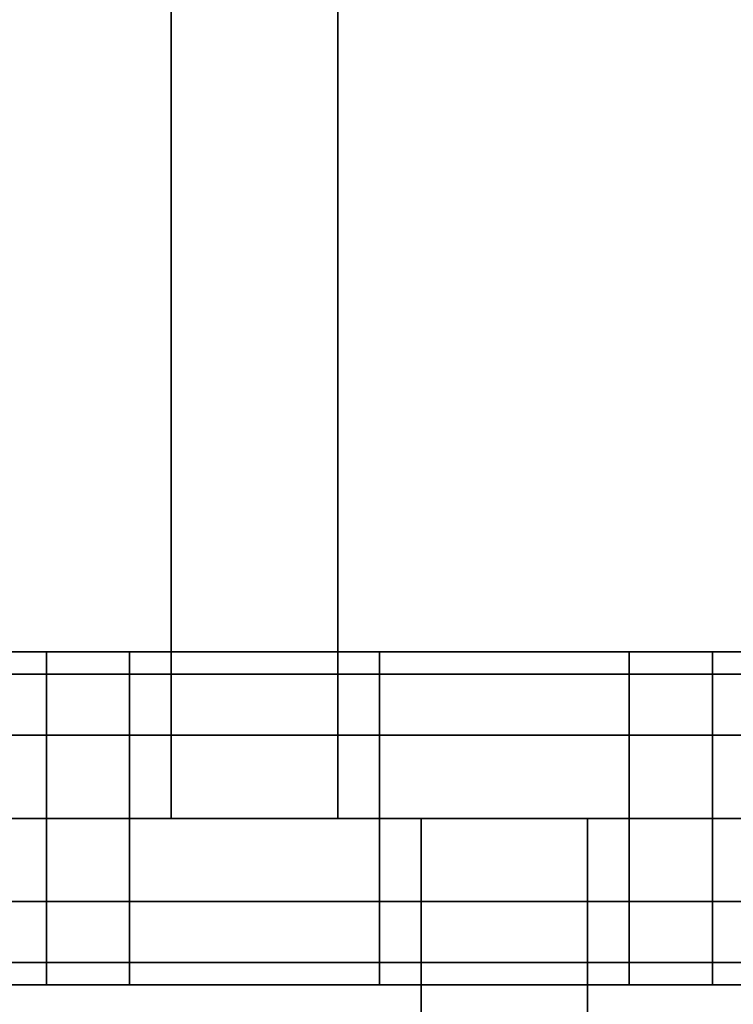
# Model space of a CAD drawing. Units: millimetres. Extents: x -25 to 450, y -251 to 285.
# Drawn here: x 208 to 212, y -6 to 0 of the extents above; entities that cross this region are included whole.
import ezdxf

# ---------------------------------------------------------------- set-up
doc = ezdxf.new("R2010")
doc.units = ezdxf.units.MM
doc.header["$LTSCALE"] = 2.07
for name, color, linetype in [('EN-FALLRAUM', 14, 'Continuous'), ('SPRUNGMATTE', 104, 'Continuous'), ('TRAMPOLINRAHMEN', 253, 'Continuous')]:
    doc.layers.add(name, color=color, linetype=linetype)

msp = doc.modelspace()

# ---------------------------------------------------------------- linework, layer by layer
at = {"layer": 'EN-FALLRAUM', "linetype": 'Continuous'}
msp.add_circle((212.5, 0), 212.5, dxfattribs=at)
at = {"layer": 'SPRUNGMATTE', "color": 96, "linetype": 'Continuous'}
for points in [[(208.7526, -5, 34.1275), (208.7526, 5, 34.1275), (209.7526, 5, 34.1275), (209.7526, -5, 34.1275)], [(208.7526, 5, 32.1275), (208.7526, -5, 32.1275), (209.7526, -5, 32.1275), (209.7526, 5, 32.1275)], [(208.7526, 5, 32.1275), (208.7526, 5, 34.1275), (208.7526, -5, 34.1275), (208.7526, -5, 32.1275)], [(209.7526, -5, 32.1275), (209.7526, -5, 34.1275), (209.7526, 5, 34.1275), (209.7526, 5, 32.1275)], [(206.5026, -4.134, 33.6275), (206.5026, -4, 33.1275), (208.0026, -4, 33.1275), (208.0026, -4.134, 33.6275)], [(206.5026, -4, 33.1275), (206.5026, -4.134, 32.6275), (208.0026, -4.134, 32.6275), (208.0026, -4, 33.1275)], [(208.0026, -4.134, 33.6275), (208.0026, -4, 33.1275), (208.5026, -4, 33.1275), (208.5026, -4.134, 33.6275)], [(208.0026, -4, 33.1275), (208.0026, -4.134, 32.6275), (208.5026, -4.134, 32.6275), (208.5026, -4, 33.1275)], [(208.5026, -4.134, 33.6275), (208.5026, -4, 33.1275), (210.0026, -4, 33.1275), (210.0026, -4.134, 33.6275)], [(208.5026, -4, 33.1275), (208.5026, -4.134, 32.6275), (210.0026, -4.134, 32.6275), (210.0026, -4, 33.1275)], [(210.0026, -4.134, 33.6275), (210.0026, -4, 33.1275), (211.5026, -4, 33.1275), (211.5026, -4.134, 33.6275)], [(210.0026, -4, 33.1275), (210.0026, -4.134, 32.6275), (211.5026, -4.134, 32.6275), (211.5026, -4, 33.1275)], [(211.5026, -4.134, 33.6275), (211.5026, -4, 33.1275), (212.0026, -4, 33.1275), (212.0026, -4.134, 33.6275)], [(211.5026, -4, 33.1275), (211.5026, -4.134, 32.6275), (212.0026, -4.134, 32.6275), (212.0026, -4, 33.1275)], [(212.0026, -4.134, 33.6275), (212.0026, -4, 33.1275), (213.5026, -4, 33.1275), (213.5026, -4.134, 33.6275)], [(212.0026, -4, 33.1275), (212.0026, -4.134, 32.6275), (213.5026, -4.134, 32.6275), (213.5026, -4, 33.1275)], [(206.5026, -4.134, 32.6275), (206.5026, -4.5, 32.2615), (208.0026, -4.5, 32.2615), (208.0026, -4.134, 32.6275)], [(206.5026, -4.5, 33.9935), (206.5026, -4.134, 33.6275), (208.0026, -4.134, 33.6275), (208.0026, -4.5, 33.9935)], [(208.0026, -4.134, 32.6275), (208.0026, -4.5, 32.2615), (208.5026, -4.5, 32.2615), (208.5026, -4.134, 32.6275)], [(208.0026, -4.5, 33.9935), (208.0026, -4.134, 33.6275), (208.5026, -4.134, 33.6275), (208.5026, -4.5, 33.9935)], [(208.5026, -4.134, 32.6275), (208.5026, -4.5, 32.2615), (210.0026, -4.5, 32.2615), (210.0026, -4.134, 32.6275)], [(208.5026, -4.5, 33.9935), (208.5026, -4.134, 33.6275), (210.0026, -4.134, 33.6275), (210.0026, -4.5, 33.9935)], [(210.0026, -4.134, 32.6275), (210.0026, -4.5, 32.2615), (211.5026, -4.5, 32.2615), (211.5026, -4.134, 32.6275)], [(210.0026, -4.5, 33.9935), (210.0026, -4.134, 33.6275), (211.5026, -4.134, 33.6275), (211.5026, -4.5, 33.9935)], [(211.5026, -4.134, 32.6275), (211.5026, -4.5, 32.2615), (212.0026, -4.5, 32.2615), (212.0026, -4.134, 32.6275)], [(211.5026, -4.5, 33.9935), (211.5026, -4.134, 33.6275), (212.0026, -4.134, 33.6275), (212.0026, -4.5, 33.9935)], [(212.0026, -4.134, 32.6275), (212.0026, -4.5, 32.2615), (213.5026, -4.5, 32.2615), (213.5026, -4.134, 32.6275)], [(212.0026, -4.5, 33.9935), (212.0026, -4.134, 33.6275), (213.5026, -4.134, 33.6275), (213.5026, -4.5, 33.9935)], [(206.5026, -4.5, 32.2615), (206.5026, -5, 32.1275), (208.0026, -5, 32.1275), (208.0026, -4.5, 32.2615)], [(206.5026, -5, 34.1275), (206.5026, -4.5, 33.9935), (208.0026, -4.5, 33.9935), (208.0026, -5, 34.1275)], [(208.0026, -4.5, 32.2615), (208.0026, -5, 32.1275), (208.5026, -5, 32.1275), (208.5026, -4.5, 32.2615)], [(208.0026, -5, 34.1275), (208.0026, -4.5, 33.9935), (208.5026, -4.5, 33.9935), (208.5026, -5, 34.1275)], [(208.5026, -4.5, 32.2615), (208.5026, -5, 32.1275), (210.0026, -5, 32.1275), (210.0026, -4.5, 32.2615)], [(208.5026, -5, 34.1275), (208.5026, -4.5, 33.9935), (210.0026, -4.5, 33.9935), (210.0026, -5, 34.1275)], [(210.0026, -4.5, 32.2615), (210.0026, -5, 32.1275), (211.5026, -5, 32.1275), (211.5026, -4.5, 32.2615)], [(210.0026, -5, 34.1275), (210.0026, -4.5, 33.9935), (211.5026, -4.5, 33.9935), (211.5026, -5, 34.1275)], [(211.5026, -4.5, 32.2615), (211.5026, -5, 32.1275), (212.0026, -5, 32.1275), (212.0026, -4.5, 32.2615)], [(211.5026, -5, 34.1275), (211.5026, -4.5, 33.9935), (212.0026, -4.5, 33.9935), (212.0026, -5, 34.1275)], [(212.0026, -4.5, 32.2615), (212.0026, -5, 32.1275), (213.5026, -5, 32.1275), (213.5026, -4.5, 32.2615)], [(212.0026, -5, 34.1275), (212.0026, -4.5, 33.9935), (213.5026, -4.5, 33.9935), (213.5026, -5, 34.1275)], [(206.5026, -5, 32.1275), (206.5026, -5.5, 32.2615), (208.0026, -5.5, 32.2615), (208.0026, -5, 32.1275)], [(206.5026, -5.5, 33.9935), (206.5026, -5, 34.1275), (208.0026, -5, 34.1275), (208.0026, -5.5, 33.9935)], [(208.0026, -5, 32.1275), (208.0026, -5.5, 32.2615), (208.5026, -5.5, 32.2615), (208.5026, -5, 32.1275)], [(208.0026, -5.5, 33.9935), (208.0026, -5, 34.1275), (208.5026, -5, 34.1275), (208.5026, -5.5, 33.9935)], [(208.5026, -5, 32.1275), (208.5026, -5.5, 32.2615), (210.0026, -5.5, 32.2615), (210.0026, -5, 32.1275)], [(208.5026, -5.5, 33.9935), (208.5026, -5, 34.1275), (210.0026, -5, 34.1275), (210.0026, -5.5, 33.9935)], [(208.7526, -5, 32.1275), (208.7526, -5, 34.1275), (209.7526, -5, 34.1275), (209.7526, -5, 32.1275)], [(210.0026, -5, 32.1275), (210.0026, -5.5, 32.2615), (211.5026, -5.5, 32.2615), (211.5026, -5, 32.1275)], [(210.0026, -5.5, 33.9935), (210.0026, -5, 34.1275), (211.5026, -5, 34.1275), (211.5026, -5.5, 33.9935)], [(210.2526, -15, 34.1275), (210.2526, -5, 34.1275), (211.2526, -5, 34.1275), (211.2526, -15, 34.1275)], [(210.2526, -5, 34.1275), (210.2526, -5, 32.1275), (211.2526, -5, 32.1275), (211.2526, -5, 34.1275)], [(210.2526, -5, 32.1275), (210.2526, -15, 32.1275), (211.2526, -15, 32.1275), (211.2526, -5, 32.1275)], [(210.2526, -5, 32.1275), (210.2526, -5, 34.1275), (210.2526, -15, 34.1275), (210.2526, -15, 32.1275)], [(211.2526, -15, 32.1275), (211.2526, -15, 34.1275), (211.2526, -5, 34.1275), (211.2526, -5, 32.1275)], [(211.5026, -5, 32.1275), (211.5026, -5.5, 32.2615), (212.0026, -5.5, 32.2615), (212.0026, -5, 32.1275)], [(211.5026, -5.5, 33.9935), (211.5026, -5, 34.1275), (212.0026, -5, 34.1275), (212.0026, -5.5, 33.9935)], [(212.0026, -5, 32.1275), (212.0026, -5.5, 32.2615), (213.5026, -5.5, 32.2615), (213.5026, -5, 32.1275)], [(212.0026, -5.5, 33.9935), (212.0026, -5, 34.1275), (213.5026, -5, 34.1275), (213.5026, -5.5, 33.9935)], [(206.5026, -5.5, 32.2615), (206.5026, -5.866, 32.6275), (208.0026, -5.866, 32.6275), (208.0026, -5.5, 32.2615)], [(206.5026, -5.866, 33.6275), (206.5026, -5.5, 33.9935), (208.0026, -5.5, 33.9935), (208.0026, -5.866, 33.6275)], [(208.0026, -5.5, 32.2615), (208.0026, -5.866, 32.6275), (208.5026, -5.866, 32.6275), (208.5026, -5.5, 32.2615)], [(208.0026, -5.866, 33.6275), (208.0026, -5.5, 33.9935), (208.5026, -5.5, 33.9935), (208.5026, -5.866, 33.6275)], [(208.5026, -5.5, 32.2615), (208.5026, -5.866, 32.6275), (210.0026, -5.866, 32.6275), (210.0026, -5.5, 32.2615)], [(208.5026, -5.866, 33.6275), (208.5026, -5.5, 33.9935), (210.0026, -5.5, 33.9935), (210.0026, -5.866, 33.6275)], [(210.0026, -5.5, 32.2615), (210.0026, -5.866, 32.6275), (211.5026, -5.866, 32.6275), (211.5026, -5.5, 32.2615)], [(210.0026, -5.866, 33.6275), (210.0026, -5.5, 33.9935), (211.5026, -5.5, 33.9935), (211.5026, -5.866, 33.6275)], [(211.5026, -5.5, 32.2615), (211.5026, -5.866, 32.6275), (212.0026, -5.866, 32.6275), (212.0026, -5.5, 32.2615)], [(211.5026, -5.866, 33.6275), (211.5026, -5.5, 33.9935), (212.0026, -5.5, 33.9935), (212.0026, -5.866, 33.6275)], [(212.0026, -5.5, 32.2615), (212.0026, -5.866, 32.6275), (213.5026, -5.866, 32.6275), (213.5026, -5.5, 32.2615)], [(212.0026, -5.866, 33.6275), (212.0026, -5.5, 33.9935), (213.5026, -5.5, 33.9935), (213.5026, -5.866, 33.6275)], [(206.5026, -5.866, 32.6275), (206.5026, -6, 33.1275), (208.0026, -6, 33.1275), (208.0026, -5.866, 32.6275)], [(206.5026, -6, 33.1275), (206.5026, -5.866, 33.6275), (208.0026, -5.866, 33.6275), (208.0026, -6, 33.1275)], [(208.0026, -5.866, 32.6275), (208.0026, -6, 33.1275), (208.5026, -6, 33.1275), (208.5026, -5.866, 32.6275)], [(208.0026, -6, 33.1275), (208.0026, -5.866, 33.6275), (208.5026, -5.866, 33.6275), (208.5026, -6, 33.1275)], [(208.5026, -5.866, 32.6275), (208.5026, -6, 33.1275), (210.0026, -6, 33.1275), (210.0026, -5.866, 32.6275)], [(208.5026, -6, 33.1275), (208.5026, -5.866, 33.6275), (210.0026, -5.866, 33.6275), (210.0026, -6, 33.1275)], [(210.0026, -5.866, 32.6275), (210.0026, -6, 33.1275), (211.5026, -6, 33.1275), (211.5026, -5.866, 32.6275)], [(210.0026, -6, 33.1275), (210.0026, -5.866, 33.6275), (211.5026, -5.866, 33.6275), (211.5026, -6, 33.1275)], [(211.5026, -5.866, 32.6275), (211.5026, -6, 33.1275), (212.0026, -6, 33.1275), (212.0026, -5.866, 32.6275)], [(211.5026, -6, 33.1275), (211.5026, -5.866, 33.6275), (212.0026, -5.866, 33.6275), (212.0026, -6, 33.1275)], [(212.0026, -5.866, 32.6275), (212.0026, -6, 33.1275), (213.5026, -6, 33.1275), (213.5026, -5.866, 32.6275)], [(212.0026, -6, 33.1275), (212.0026, -5.866, 33.6275), (213.5026, -5.866, 33.6275), (213.5026, -6, 33.1275)]]:
    msp.add_3dface(points, dxfattribs=at)
for points, invisible_edges in [([(208.0026, -4.134, 32.6275), (208.0026, -4.134, 33.6275), (208.0026, -4, 33.1275)], 1), ([(208.0026, -4.134, 33.6275), (208.0026, -4.134, 32.6275), (208.0026, -4, 33.1275)], 1), ([(208.5026, -4.134, 32.6275), (208.5026, -4.134, 33.6275), (208.5026, -4, 33.1275)], 1), ([(208.5026, -4.134, 33.6275), (208.5026, -4.134, 32.6275), (208.5026, -4, 33.1275)], 1), ([(210.0026, -4.134, 33.6275), (210.0026, -4.134, 32.6275), (210.0026, -4, 33.1275)], 1), ([(210.0026, -4.134, 32.6275), (210.0026, -4.134, 33.6275), (210.0026, -4, 33.1275)], 1), ([(211.5026, -4.134, 32.6275), (211.5026, -4.134, 33.6275), (211.5026, -4, 33.1275)], 1), ([(211.5026, -4.134, 33.6275), (211.5026, -4.134, 32.6275), (211.5026, -4, 33.1275)], 1), ([(212.0026, -4.134, 32.6275), (212.0026, -4.134, 33.6275), (212.0026, -4, 33.1275)], 1), ([(212.0026, -4.134, 33.6275), (212.0026, -4.134, 32.6275), (212.0026, -4, 33.1275)], 1), ([(208.0026, -4.5, 32.2615), (208.0026, -4.5, 33.9935), (208.0026, -4.134, 32.6275)], 3), ([(208.0026, -4.134, 32.6275), (208.0026, -4.5, 33.9935), (208.0026, -4.134, 33.6275)], 13), ([(208.0026, -4.5, 33.9935), (208.0026, -4.5, 32.2615), (208.0026, -4.134, 32.6275)], 13), ([(208.0026, -4.5, 33.9935), (208.0026, -4.134, 32.6275), (208.0026, -4.134, 33.6275)], 3), ([(208.5026, -4.5, 32.2615), (208.5026, -4.5, 33.9935), (208.5026, -4.134, 32.6275)], 3), ([(208.5026, -4.134, 32.6275), (208.5026, -4.5, 33.9935), (208.5026, -4.134, 33.6275)], 13), ([(208.5026, -4.5, 33.9935), (208.5026, -4.5, 32.2615), (208.5026, -4.134, 33.6275)], 3), ([(208.5026, -4.134, 33.6275), (208.5026, -4.5, 32.2615), (208.5026, -4.134, 32.6275)], 13), ([(210.0026, -4.5, 33.9935), (210.0026, -4.5, 32.2615), (210.0026, -4.134, 32.6275)], 13), ([(210.0026, -4.5, 33.9935), (210.0026, -4.134, 32.6275), (210.0026, -4.134, 33.6275)], 3), ([(210.0026, -4.5, 32.2615), (210.0026, -4.5, 33.9935), (210.0026, -4.134, 32.6275)], 3), ([(210.0026, -4.134, 32.6275), (210.0026, -4.5, 33.9935), (210.0026, -4.134, 33.6275)], 13), ([(211.5026, -4.5, 32.2615), (211.5026, -4.5, 33.9935), (211.5026, -4.134, 33.6275)], 13), ([(211.5026, -4.5, 32.2615), (211.5026, -4.134, 33.6275), (211.5026, -4.134, 32.6275)], 3), ([(211.5026, -4.5, 33.9935), (211.5026, -4.5, 32.2615), (211.5026, -4.134, 32.6275)], 13), ([(211.5026, -4.5, 33.9935), (211.5026, -4.134, 32.6275), (211.5026, -4.134, 33.6275)], 3), ([(212.0026, -4.5, 32.2615), (212.0026, -4.5, 33.9935), (212.0026, -4.134, 33.6275)], 13), ([(212.0026, -4.5, 32.2615), (212.0026, -4.134, 33.6275), (212.0026, -4.134, 32.6275)], 3), ([(212.0026, -4.5, 33.9935), (212.0026, -4.5, 32.2615), (212.0026, -4.134, 32.6275)], 13), ([(212.0026, -4.5, 33.9935), (212.0026, -4.134, 32.6275), (212.0026, -4.134, 33.6275)], 3), ([(208.0026, -5, 32.1275), (208.0026, -5, 34.1275), (208.0026, -4.5, 33.9935)], 13), ([(208.0026, -5, 32.1275), (208.0026, -4.5, 33.9935), (208.0026, -4.5, 32.2615)], 3), ([(208.0026, -5, 34.1275), (208.0026, -5, 32.1275), (208.0026, -4.5, 33.9935)], 3), ([(208.0026, -4.5, 33.9935), (208.0026, -5, 32.1275), (208.0026, -4.5, 32.2615)], 13), ([(208.5026, -5, 32.1275), (208.5026, -5, 34.1275), (208.5026, -4.5, 33.9935)], 13), ([(208.5026, -5, 32.1275), (208.5026, -4.5, 33.9935), (208.5026, -4.5, 32.2615)], 3), ([(208.5026, -5, 34.1275), (208.5026, -5, 32.1275), (208.5026, -4.5, 33.9935)], 3), ([(208.5026, -4.5, 33.9935), (208.5026, -5, 32.1275), (208.5026, -4.5, 32.2615)], 13), ([(210.0026, -5, 34.1275), (210.0026, -5, 32.1275), (210.0026, -4.5, 33.9935)], 3), ([(210.0026, -4.5, 33.9935), (210.0026, -5, 32.1275), (210.0026, -4.5, 32.2615)], 13), ([(210.0026, -5, 32.1275), (210.0026, -5, 34.1275), (210.0026, -4.5, 33.9935)], 13), ([(210.0026, -5, 32.1275), (210.0026, -4.5, 33.9935), (210.0026, -4.5, 32.2615)], 3), ([(211.5026, -5, 32.1275), (211.5026, -5, 34.1275), (211.5026, -4.5, 33.9935)], 13), ([(211.5026, -5, 32.1275), (211.5026, -4.5, 33.9935), (211.5026, -4.5, 32.2615)], 3), ([(211.5026, -5, 34.1275), (211.5026, -5, 32.1275), (211.5026, -4.5, 33.9935)], 3), ([(211.5026, -4.5, 33.9935), (211.5026, -5, 32.1275), (211.5026, -4.5, 32.2615)], 13), ([(212.0026, -5, 32.1275), (212.0026, -5, 34.1275), (212.0026, -4.5, 33.9935)], 13), ([(212.0026, -5, 32.1275), (212.0026, -4.5, 33.9935), (212.0026, -4.5, 32.2615)], 3), ([(212.0026, -5, 34.1275), (212.0026, -5, 32.1275), (212.0026, -4.5, 32.2615)], 13), ([(212.0026, -5, 34.1275), (212.0026, -4.5, 32.2615), (212.0026, -4.5, 33.9935)], 3), ([(208.0026, -5.5, 32.2615), (208.0026, -5.5, 33.9935), (208.0026, -5, 32.1275)], 3), ([(208.0026, -5, 32.1275), (208.0026, -5.5, 33.9935), (208.0026, -5, 34.1275)], 13), ([(208.0026, -5.5, 33.9935), (208.0026, -5.5, 32.2615), (208.0026, -5, 32.1275)], 13), ([(208.0026, -5.5, 33.9935), (208.0026, -5, 32.1275), (208.0026, -5, 34.1275)], 3), ([(208.5026, -5.5, 32.2615), (208.5026, -5.5, 33.9935), (208.5026, -5, 32.1275)], 3), ([(208.5026, -5, 32.1275), (208.5026, -5.5, 33.9935), (208.5026, -5, 34.1275)], 13), ([(208.5026, -5.5, 33.9935), (208.5026, -5.5, 32.2615), (208.5026, -5, 32.1275)], 13), ([(208.5026, -5.5, 33.9935), (208.5026, -5, 32.1275), (208.5026, -5, 34.1275)], 3), ([(210.0026, -5.5, 33.9935), (210.0026, -5.5, 32.2615), (210.0026, -5, 32.1275)], 13), ([(210.0026, -5.5, 33.9935), (210.0026, -5, 32.1275), (210.0026, -5, 34.1275)], 3), ([(210.0026, -5.5, 32.2615), (210.0026, -5.5, 33.9935), (210.0026, -5, 34.1275)], 13), ([(210.0026, -5.5, 32.2615), (210.0026, -5, 34.1275), (210.0026, -5, 32.1275)], 3), ([(211.5026, -5.5, 32.2615), (211.5026, -5.5, 33.9935), (211.5026, -5, 34.1275)], 13), ([(211.5026, -5.5, 32.2615), (211.5026, -5, 34.1275), (211.5026, -5, 32.1275)], 3), ([(211.5026, -5.5, 33.9935), (211.5026, -5.5, 32.2615), (211.5026, -5, 32.1275)], 13), ([(211.5026, -5.5, 33.9935), (211.5026, -5, 32.1275), (211.5026, -5, 34.1275)], 3), ([(212.0026, -5.5, 32.2615), (212.0026, -5.5, 33.9935), (212.0026, -5, 32.1275)], 3), ([(212.0026, -5, 32.1275), (212.0026, -5.5, 33.9935), (212.0026, -5, 34.1275)], 13), ([(212.0026, -5.5, 33.9935), (212.0026, -5.5, 32.2615), (212.0026, -5, 32.1275)], 13), ([(212.0026, -5.5, 33.9935), (212.0026, -5, 32.1275), (212.0026, -5, 34.1275)], 3), ([(208.0026, -5.866, 32.6275), (208.0026, -5.866, 33.6275), (208.0026, -5.5, 33.9935)], 13), ([(208.0026, -5.866, 32.6275), (208.0026, -5.5, 33.9935), (208.0026, -5.5, 32.2615)], 3), ([(208.0026, -5.866, 33.6275), (208.0026, -5.866, 32.6275), (208.0026, -5.5, 32.2615)], 13), ([(208.0026, -5.866, 33.6275), (208.0026, -5.5, 32.2615), (208.0026, -5.5, 33.9935)], 3), ([(208.5026, -5.866, 32.6275), (208.5026, -5.866, 33.6275), (208.5026, -5.5, 33.9935)], 13), ([(208.5026, -5.866, 32.6275), (208.5026, -5.5, 33.9935), (208.5026, -5.5, 32.2615)], 3), ([(208.5026, -5.866, 33.6275), (208.5026, -5.866, 32.6275), (208.5026, -5.5, 33.9935)], 3), ([(208.5026, -5.5, 33.9935), (208.5026, -5.866, 32.6275), (208.5026, -5.5, 32.2615)], 13), ([(210.0026, -5.866, 33.6275), (210.0026, -5.866, 32.6275), (210.0026, -5.5, 32.2615)], 13), ([(210.0026, -5.866, 33.6275), (210.0026, -5.5, 32.2615), (210.0026, -5.5, 33.9935)], 3), ([(210.0026, -5.866, 32.6275), (210.0026, -5.866, 33.6275), (210.0026, -5.5, 32.2615)], 3), ([(210.0026, -5.5, 32.2615), (210.0026, -5.866, 33.6275), (210.0026, -5.5, 33.9935)], 13), ([(211.5026, -5.866, 32.6275), (211.5026, -5.866, 33.6275), (211.5026, -5.5, 33.9935)], 13), ([(211.5026, -5.866, 32.6275), (211.5026, -5.5, 33.9935), (211.5026, -5.5, 32.2615)], 3), ([(211.5026, -5.866, 33.6275), (211.5026, -5.866, 32.6275), (211.5026, -5.5, 33.9935)], 3), ([(211.5026, -5.5, 33.9935), (211.5026, -5.866, 32.6275), (211.5026, -5.5, 32.2615)], 13), ([(212.0026, -5.866, 32.6275), (212.0026, -5.866, 33.6275), (212.0026, -5.5, 33.9935)], 13), ([(212.0026, -5.866, 32.6275), (212.0026, -5.5, 33.9935), (212.0026, -5.5, 32.2615)], 3), ([(212.0026, -5.866, 33.6275), (212.0026, -5.866, 32.6275), (212.0026, -5.5, 32.2615)], 13), ([(212.0026, -5.866, 33.6275), (212.0026, -5.5, 32.2615), (212.0026, -5.5, 33.9935)], 3), ([(208.0026, -5.866, 33.6275), (208.0026, -5.866, 32.6275), (208.0026, -6, 33.1275)], 1), ([(208.0026, -5.866, 32.6275), (208.0026, -5.866, 33.6275), (208.0026, -6, 33.1275)], 1), ([(208.5026, -5.866, 33.6275), (208.5026, -5.866, 32.6275), (208.5026, -6, 33.1275)], 1), ([(208.5026, -5.866, 32.6275), (208.5026, -5.866, 33.6275), (208.5026, -6, 33.1275)], 1), ([(210.0026, -5.866, 32.6275), (210.0026, -5.866, 33.6275), (210.0026, -6, 33.1275)], 1), ([(210.0026, -5.866, 33.6275), (210.0026, -5.866, 32.6275), (210.0026, -6, 33.1275)], 1), ([(211.5026, -5.866, 33.6275), (211.5026, -5.866, 32.6275), (211.5026, -6, 33.1275)], 1), ([(211.5026, -5.866, 32.6275), (211.5026, -5.866, 33.6275), (211.5026, -6, 33.1275)], 1), ([(212.0026, -5.866, 33.6275), (212.0026, -5.866, 32.6275), (212.0026, -6, 33.1275)], 1), ([(212.0026, -5.866, 32.6275), (212.0026, -5.866, 33.6275), (212.0026, -6, 33.1275)], 1)]:
    msp.add_3dface(points, dxfattribs=dict(at, invisible_edges=invisible_edges))

# ---------------------------------------------------------------- meshes
at = {"layer": 'TRAMPOLINRAHMEN', "color": 252, "linetype": 'Continuous'}
mesh = msp.add_polyface(dxfattribs=at)
corners = [(125.6218, 4.5532, 36.3275), (125.6218, -4.5532, 36.3275), (125.5026, 0, 36.3275), (125.9792, 9.094, 36.3275), (125.9792, -9.094, 36.3275), (126.5737, 13.6098, 36.3275), (126.5737, -13.6098, 36.3275), (127.4037, 18.0883, 36.3275), (127.4037, -18.0883, 36.3275), (128.467, 22.5173, 36.3275), (128.467, -22.5173, 36.3275), (129.7607, 26.8845, 36.3275), (129.7607, -26.8845, 36.3275), (131.2811, 31.178, 36.3275), (131.2811, -31.178, 36.3275), (133.0241, 35.3861, 36.3275), (133.0241, -35.3861, 36.3275), (134.985, 39.4972, 36.3275), (134.985, -39.4972, 36.3275), (137.1584, 43.5, 36.3275), (137.1584, -43.5, 36.3275), (139.5383, 47.3836, 36.3275), (139.5383, -47.3836, 36.3275), (142.1181, 51.1373, 36.3275), (142.1181, -51.1373, 36.3275), (144.8909, 54.7509, 36.3275), (144.8909, -54.7509, 36.3275), (147.849, 58.2144, 36.3275), (147.849, -58.2144, 36.3275), (150.9843, 61.5183, 36.3275), (149.5026, 0, 36.3275), (149.5889, 3.2972, 36.3275), (149.8477, 6.5853, 36.3275), (150.2782, 9.8554, 36.3275), (150.8793, 13.0984, 36.3275), (151.6493, 16.3056, 36.3275), (154.2882, 64.6536, 36.3275), (152.586, 19.4681, 36.3275), (153.687, 22.5772, 36.3275), (154.9492, 25.6244, 36.3275), (157.7517, 67.6117, 36.3275), (156.3692, 28.6014, 36.3275), (157.943, 31.5, 36.3275), (161.3653, 70.3845, 36.3275), (159.6663, 34.3123, 36.3275), (161.5345, 37.0305, 36.3275), (165.119, 72.9643, 36.3275), (163.5424, 39.6472, 36.3275), (165.6845, 42.1552, 36.3275), (169.0026, 75.3442, 36.3275), (167.9549, 44.5477, 36.3275), (170.3474, 46.8181, 36.3275), (173.0054, 77.5176, 36.3275), (172.8554, 48.9602, 36.3275), (175.4721, 50.9681, 36.3275), (177.1165, 79.4785, 36.3275), (178.1903, 52.8362, 36.3275), (181.3246, 81.2215, 36.3275), (181.0026, 54.5596, 36.3275), (183.9012, 56.1334, 36.3275), (185.6181, 82.7419, 36.3275), (186.8782, 57.5534, 36.3275), (189.9853, 84.0355, 36.3275), (189.9254, 58.8156, 36.3275), (193.0345, 59.9166, 36.3275), (194.4143, 85.0988, 36.3275), (196.197, 60.8533, 36.3275), (198.8928, 85.9289, 36.3275), (199.4042, 61.6233, 36.3275), (203.4086, 86.5234, 36.3275), (202.6472, 62.2244, 36.3275), (205.9173, 62.6549, 36.3275), (207.9494, 86.8808, 36.3275), (209.2054, 62.9137, 36.3275), (212.5026, 87, 36.3275), (212.5026, 63, 36.3275), (215.7998, 62.9137, 36.3275), (217.0558, 86.8808, 36.3275), (219.0879, 62.6549, 36.3275), (221.5966, 86.5234, 36.3275), (222.358, 62.2244, 36.3275), (226.1124, 85.9289, 36.3275), (225.601, 61.6233, 36.3275), (228.8082, 60.8533, 36.3275), (230.5909, 85.0988, 36.3275), (231.9707, 59.9166, 36.3275), (235.0198, 84.0355, 36.3275), (235.0798, 58.8156, 36.3275), (239.3871, 82.7419, 36.3275), (238.127, 57.5534, 36.3275), (241.104, 56.1334, 36.3275), (243.6806, 81.2215, 36.3275), (244.0026, 54.5596, 36.3275), (247.8887, 79.4785, 36.3275), (246.8149, 52.8362, 36.3275), (249.5331, 50.9681, 36.3275), (251.9998, 77.5176, 36.3275), (252.1498, 48.9602, 36.3275), (256.0026, 75.3442, 36.3275), (254.6578, 46.8181, 36.3275), (257.0503, 44.5477, 36.3275), (259.8862, 72.9643, 36.3275), (259.3207, 42.1552, 36.3275), (261.4628, 39.6472, 36.3275), (263.6399, 70.3845, 36.3275), (263.4707, 37.0305, 36.3275), (265.3388, 34.3123, 36.3275), (267.2535, 67.6117, 36.3275), (267.0622, 31.5, 36.3275), (268.636, 28.6014, 36.3275), (270.717, 64.6536, 36.3275), (270.056, 25.6244, 36.3275), (271.3182, 22.5772, 36.3275), (274.0209, 61.5183, 36.3275), (272.4192, 19.4681, 36.3275), (273.3559, 16.3056, 36.3275), (274.1259, 13.0984, 36.3275), (277.1562, 58.2144, 36.3275), (274.727, 9.8554, 36.3275), (275.1575, 6.5853, 36.3275), (275.4163, 3.2972, 36.3275), (275.5026, 0, 36.3275), (277.1562, -58.2144, 36.3275), (280.1143, -54.7509, 36.3275), (280.1143, 54.7509, 36.3275), (282.8871, -51.1373, 36.3275), (282.8871, 51.1373, 36.3275), (285.4669, -47.3836, 36.3275), (285.4669, 47.3836, 36.3275), (287.8468, -43.5, 36.3275), (287.8468, 43.5, 36.3275), (290.0202, -39.4972, 36.3275), (290.0202, 39.4972, 36.3275), (291.981, -35.3861, 36.3275), (291.981, 35.3861, 36.3275), (293.7241, -31.178, 36.3275), (293.7241, 31.178, 36.3275), (295.2445, -26.8845, 36.3275), (295.2445, 26.8845, 36.3275), (296.5381, -22.5173, 36.3275), (296.5381, 22.5173, 36.3275), (297.6014, -18.0883, 36.3275), (297.6014, 18.0883, 36.3275), (298.4315, -13.6098, 36.3275), (298.4315, 13.6098, 36.3275), (299.026, -9.094, 36.3275), (299.026, 9.094, 36.3275), (299.3834, -4.5532, 36.3275), (299.3834, 4.5532, 36.3275), (299.5026, 0, 36.3275), (150.9843, -61.5183, 36.3275), (149.5889, -3.2972, 36.3275), (149.8477, -6.5853, 36.3275), (150.2782, -9.8554, 36.3275), (150.8793, -13.0984, 36.3275), (151.6493, -16.3056, 36.3275), (154.2882, -64.6536, 36.3275), (152.586, -19.4681, 36.3275), (153.687, -22.5772, 36.3275), (154.9492, -25.6244, 36.3275), (157.7517, -67.6117, 36.3275), (156.3692, -28.6014, 36.3275), (157.943, -31.5, 36.3275), (161.3653, -70.3845, 36.3275), (159.6663, -34.3123, 36.3275), (161.5345, -37.0305, 36.3275), (165.119, -72.9643, 36.3275), (163.5424, -39.6472, 36.3275), (165.6845, -42.1552, 36.3275), (169.0026, -75.3442, 36.3275), (167.9549, -44.5477, 36.3275), (170.3474, -46.8181, 36.3275), (173.0054, -77.5176, 36.3275), (172.8554, -48.9602, 36.3275), (175.4721, -50.9681, 36.3275), (177.1165, -79.4785, 36.3275), (178.1903, -52.8362, 36.3275), (181.3246, -81.2215, 36.3275), (181.0026, -54.5596, 36.3275), (183.9012, -56.1334, 36.3275), (185.6181, -82.7419, 36.3275), (186.8782, -57.5534, 36.3275), (189.9853, -84.0355, 36.3275), (189.9254, -58.8156, 36.3275), (193.0345, -59.9166, 36.3275), (194.4143, -85.0988, 36.3275), (196.197, -60.8533, 36.3275), (198.8928, -85.9289, 36.3275), (199.4042, -61.6233, 36.3275), (203.4086, -86.5234, 36.3275), (202.6472, -62.2244, 36.3275), (205.9173, -62.6549, 36.3275), (207.9494, -86.8808, 36.3275), (209.2054, -62.9137, 36.3275), (212.5026, -87, 36.3275), (212.5026, -63, 36.3275), (215.7998, -62.9137, 36.3275), (217.0558, -86.8808, 36.3275), (219.0879, -62.6549, 36.3275), (221.5966, -86.5234, 36.3275), (222.358, -62.2244, 36.3275), (226.1124, -85.9289, 36.3275), (225.601, -61.6233, 36.3275), (228.8082, -60.8533, 36.3275), (230.5909, -85.0988, 36.3275), (231.9707, -59.9166, 36.3275), (235.0198, -84.0355, 36.3275), (235.0798, -58.8156, 36.3275), (239.3871, -82.7419, 36.3275), (238.127, -57.5534, 36.3275), (241.104, -56.1334, 36.3275), (243.6806, -81.2215, 36.3275), (244.0026, -54.5596, 36.3275), (247.8887, -79.4785, 36.3275), (246.8149, -52.8362, 36.3275), (249.5331, -50.9681, 36.3275), (251.9998, -77.5176, 36.3275), (252.1498, -48.9602, 36.3275), (256.0026, -75.3442, 36.3275), (254.6578, -46.8181, 36.3275), (257.0503, -44.5477, 36.3275), (259.8862, -72.9643, 36.3275), (259.3207, -42.1552, 36.3275), (261.4628, -39.6472, 36.3275), (263.6399, -70.3845, 36.3275), (263.4707, -37.0305, 36.3275), (265.3388, -34.3123, 36.3275), (267.2535, -67.6117, 36.3275), (267.0622, -31.5, 36.3275), (268.636, -28.6014, 36.3275), (270.717, -64.6536, 36.3275), (270.056, -25.6244, 36.3275), (271.3182, -22.5772, 36.3275), (274.0209, -61.5183, 36.3275), (272.4192, -19.4681, 36.3275), (273.3559, -16.3056, 36.3275), (274.1259, -13.0984, 36.3275), (274.727, -9.8554, 36.3275), (275.1575, -6.5853, 36.3275), (275.4163, -3.2972, 36.3275)]
mesh.append_faces([[corners[k] for k in face] for face in [(0, 1, 2), (147, 148, 149)]], dxfattribs={"vtx0": -1, "color": 252})
mesh.append_faces([[corners[k] for k in face] for face in [(1, 3, 4), (4, 5, 6), (6, 7, 8), (8, 9, 10), (10, 11, 12), (12, 13, 14), (14, 15, 16), (16, 17, 18), (18, 19, 20), (20, 21, 22), (22, 23, 24), (24, 25, 26), (26, 27, 28), (30, 29, 31), (31, 29, 32), (32, 29, 33), (33, 29, 34), (34, 29, 35), (35, 36, 37), (37, 36, 38), (38, 36, 39), (39, 40, 41), (41, 40, 42), (42, 43, 44), (44, 43, 45), (45, 46, 47), (47, 46, 48), (48, 49, 50), (50, 49, 51), (51, 52, 53), (53, 52, 54), (54, 55, 56), (56, 57, 58), (58, 57, 59), (59, 60, 61), (61, 62, 63), (63, 62, 64), (64, 65, 66), (66, 67, 68), (68, 69, 70), (70, 69, 71), (71, 72, 73), (73, 74, 75), (75, 74, 76), (76, 77, 78), (78, 79, 80), (80, 81, 82), (82, 81, 83), (83, 84, 85), (85, 86, 87), (87, 88, 89), (89, 88, 90), (90, 91, 92), (92, 93, 94), (94, 93, 95), (95, 96, 97), (97, 98, 99), (99, 98, 100), (100, 101, 102), (102, 101, 103), (103, 104, 105), (105, 104, 106), (106, 107, 108), (108, 107, 109), (109, 110, 111), (111, 110, 112), (112, 113, 114), (114, 113, 115), (115, 113, 116), (116, 117, 118), (118, 117, 119), (119, 117, 120), (120, 117, 121), (122, 117, 123), (123, 124, 125), (125, 126, 127), (127, 128, 129), (129, 130, 131), (131, 132, 133), (133, 134, 135), (135, 136, 137), (137, 138, 139), (139, 140, 141), (141, 142, 143), (143, 144, 145), (145, 146, 147), (150, 155, 156), (156, 159, 160), (160, 162, 163), (163, 165, 166), (166, 168, 169), (169, 171, 172), (172, 174, 175), (175, 176, 177), (177, 179, 180), (180, 181, 182), (182, 184, 185), (185, 186, 187), (187, 188, 189), (189, 191, 192), (192, 193, 194), (194, 196, 197), (197, 198, 199), (199, 200, 201), (201, 203, 204), (204, 205, 206), (206, 207, 208), (208, 210, 211), (211, 212, 213), (213, 215, 216), (216, 217, 218), (218, 220, 221), (221, 223, 224), (224, 226, 227), (227, 229, 230), (230, 232, 233), (233, 236, 122)]], dxfattribs={"vtx0": -1, "vtx1": -1, "color": 252})
mesh.append_faces([[corners[k] for k in face] for face in [(28, 29, 30), (121, 117, 122)]], dxfattribs={"vtx0": -1, "vtx1": -1, "vtx2": -1, "color": 252})
mesh.append_faces([[corners[k] for k in face] for face in [(1, 0, 3), (4, 3, 5), (6, 5, 7), (8, 7, 9), (10, 9, 11), (12, 11, 13), (14, 13, 15), (16, 15, 17), (18, 17, 19), (20, 19, 21), (22, 21, 23), (24, 23, 25), (26, 25, 27), (28, 27, 29), (35, 29, 36), (39, 36, 40), (42, 40, 43), (45, 43, 46), (48, 46, 49), (51, 49, 52), (54, 52, 55), (56, 55, 57), (59, 57, 60), (61, 60, 62), (64, 62, 65), (66, 65, 67), (68, 67, 69), (71, 69, 72), (73, 72, 74), (76, 74, 77), (78, 77, 79), (80, 79, 81), (83, 81, 84), (85, 84, 86), (87, 86, 88), (90, 88, 91), (92, 91, 93), (95, 93, 96), (97, 96, 98), (100, 98, 101), (103, 101, 104), (106, 104, 107), (109, 107, 110), (112, 110, 113), (116, 113, 117), (123, 117, 124), (125, 124, 126), (127, 126, 128), (129, 128, 130), (131, 130, 132), (133, 132, 134), (135, 134, 136), (137, 136, 138), (139, 138, 140), (141, 140, 142), (143, 142, 144), (145, 144, 146), (147, 146, 148), (30, 150, 28), (150, 30, 151), (150, 151, 152), (150, 152, 153), (150, 153, 154), (150, 154, 155), (156, 155, 157), (156, 157, 158), (156, 158, 159), (160, 159, 161), (160, 161, 162), (163, 162, 164), (163, 164, 165), (166, 165, 167), (166, 167, 168), (169, 168, 170), (169, 170, 171), (172, 171, 173), (172, 173, 174), (175, 174, 176), (177, 176, 178), (177, 178, 179), (180, 179, 181), (182, 181, 183), (182, 183, 184), (185, 184, 186), (187, 186, 188), (189, 188, 190), (189, 190, 191), (192, 191, 193), (194, 193, 195), (194, 195, 196), (197, 196, 198), (199, 198, 200), (201, 200, 202), (201, 202, 203), (204, 203, 205), (206, 205, 207), (208, 207, 209), (208, 209, 210), (211, 210, 212), (213, 212, 214), (213, 214, 215), (216, 215, 217), (218, 217, 219), (218, 219, 220), (221, 220, 222), (221, 222, 223), (224, 223, 225), (224, 225, 226), (227, 226, 228), (227, 228, 229), (230, 229, 231), (230, 231, 232), (233, 232, 234), (233, 234, 235), (233, 235, 236), (122, 236, 237), (122, 237, 238), (122, 238, 239), (122, 239, 121)]], dxfattribs={"vtx0": -1, "vtx2": -1, "color": 252})
mesh = msp.add_polyface(dxfattribs=at)
corners = [(125.6218, -4.5532, 36.6275), (125.6218, 4.5532, 36.6275), (125.5026, 0, 36.6275), (125.9792, -9.094, 36.6275), (125.9792, 9.094, 36.6275), (126.5737, -13.6098, 36.6275), (126.5737, 13.6098, 36.6275), (127.4037, -18.0883, 36.6275), (127.4037, 18.0883, 36.6275), (128.467, 22.5173, 36.6275), (128.467, -22.5173, 36.6275), (129.7607, -26.8845, 36.6275), (129.7607, 26.8845, 36.6275), (131.2811, -31.178, 36.6275), (131.2811, 31.178, 36.6275), (133.0241, -35.3861, 36.6275), (133.0241, 35.3861, 36.6275), (134.985, 39.4972, 36.6275), (134.985, -39.4972, 36.6275), (137.1584, 43.5, 36.6275), (137.1584, -43.5, 36.6275), (139.5383, -47.3836, 36.6275), (139.5383, 47.3836, 36.6275), (142.1181, 51.1373, 36.6275), (142.1181, -51.1373, 36.6275), (144.8909, -54.7509, 36.6275), (144.8909, 54.7509, 36.6275), (147.849, -58.2144, 36.6275), (147.849, 58.2144, 36.6275), (150.9843, -61.5183, 36.6275), (149.5026, 0, 36.6275), (149.5889, -3.2972, 36.6275), (149.8477, -6.5853, 36.6275), (150.2782, -9.8554, 36.6275), (150.8793, -13.0984, 36.6275), (151.6493, -16.3056, 36.6275), (154.2882, -64.6536, 36.6275), (152.586, -19.4681, 36.6275), (153.687, -22.5772, 36.6275), (154.9492, -25.6244, 36.6275), (157.7517, -67.6117, 36.6275), (156.3692, -28.6014, 36.6275), (157.943, -31.5, 36.6275), (161.3653, -70.3845, 36.6275), (159.6663, -34.3123, 36.6275), (161.5345, -37.0305, 36.6275), (165.119, -72.9643, 36.6275), (163.5424, -39.6472, 36.6275), (165.6845, -42.1552, 36.6275), (169.0026, -75.3442, 36.6275), (167.9549, -44.5477, 36.6275), (170.3474, -46.8181, 36.6275), (173.0054, -77.5176, 36.6275), (172.8554, -48.9602, 36.6275), (175.4721, -50.9681, 36.6275), (177.1165, -79.4785, 36.6275), (178.1903, -52.8362, 36.6275), (181.3246, -81.2215, 36.6275), (181.0026, -54.5596, 36.6275), (183.9012, -56.1334, 36.6275), (185.6181, -82.7419, 36.6275), (186.8782, -57.5534, 36.6275), (189.9853, -84.0355, 36.6275), (189.9254, -58.8156, 36.6275), (193.0345, -59.9166, 36.6275), (194.4143, -85.0988, 36.6275), (196.197, -60.8533, 36.6275), (198.8928, -85.9289, 36.6275), (199.4042, -61.6233, 36.6275), (203.4086, -86.5234, 36.6275), (202.6472, -62.2244, 36.6275), (205.9173, -62.6549, 36.6275), (207.9494, -86.8808, 36.6275), (209.2054, -62.9137, 36.6275), (212.5026, -87, 36.6275), (212.5026, -63, 36.6275), (215.7998, -62.9137, 36.6275), (217.0558, -86.8808, 36.6275), (219.0879, -62.6549, 36.6275), (221.5966, -86.5234, 36.6275), (222.358, -62.2244, 36.6275), (226.1124, -85.9289, 36.6275), (225.601, -61.6233, 36.6275), (228.8082, -60.8533, 36.6275), (230.5909, -85.0988, 36.6275), (231.9707, -59.9166, 36.6275), (235.0198, -84.0355, 36.6275), (235.0798, -58.8156, 36.6275), (239.3871, -82.7419, 36.6275), (238.127, -57.5534, 36.6275), (241.104, -56.1334, 36.6275), (243.6806, -81.2215, 36.6275), (244.0026, -54.5596, 36.6275), (247.8887, -79.4785, 36.6275), (246.8149, -52.8362, 36.6275), (249.5331, -50.9681, 36.6275), (251.9998, -77.5176, 36.6275), (252.1498, -48.9602, 36.6275), (256.0026, -75.3442, 36.6275), (254.6578, -46.8181, 36.6275), (257.0503, -44.5477, 36.6275), (259.8862, -72.9643, 36.6275), (259.3207, -42.1552, 36.6275), (261.4628, -39.6472, 36.6275), (263.6399, -70.3845, 36.6275), (263.4707, -37.0305, 36.6275), (265.3388, -34.3123, 36.6275), (267.2535, -67.6117, 36.6275), (267.0622, -31.5, 36.6275), (268.636, -28.6014, 36.6275), (270.717, -64.6536, 36.6275), (270.056, -25.6244, 36.6275), (271.3182, -22.5772, 36.6275), (274.0209, -61.5183, 36.6275), (272.4192, -19.4681, 36.6275), (273.3559, -16.3056, 36.6275), (274.1259, -13.0984, 36.6275), (277.1562, -58.2144, 36.6275), (274.727, -9.8554, 36.6275), (275.1575, -6.5853, 36.6275), (275.4163, -3.2972, 36.6275), (275.5026, 0, 36.6275), (150.9843, 61.5183, 36.6275), (149.5889, 3.2972, 36.6275), (149.8477, 6.5853, 36.6275), (150.2782, 9.8554, 36.6275), (150.8793, 13.0984, 36.6275), (151.6493, 16.3056, 36.6275), (154.2882, 64.6536, 36.6275), (152.586, 19.4681, 36.6275), (153.687, 22.5772, 36.6275), (154.9492, 25.6244, 36.6275), (157.7517, 67.6117, 36.6275), (156.3692, 28.6014, 36.6275), (157.943, 31.5, 36.6275), (161.3653, 70.3845, 36.6275), (159.6663, 34.3123, 36.6275), (161.5345, 37.0305, 36.6275), (165.119, 72.9643, 36.6275), (163.5424, 39.6472, 36.6275), (165.6845, 42.1552, 36.6275), (169.0026, 75.3442, 36.6275), (167.9549, 44.5477, 36.6275), (170.3474, 46.8181, 36.6275), (173.0054, 77.5176, 36.6275), (172.8554, 48.9602, 36.6275), (175.4721, 50.9681, 36.6275), (177.1165, 79.4785, 36.6275), (178.1903, 52.8362, 36.6275), (181.3246, 81.2215, 36.6275), (181.0026, 54.5596, 36.6275), (183.9012, 56.1334, 36.6275), (185.6181, 82.7419, 36.6275), (186.8782, 57.5534, 36.6275), (189.9853, 84.0355, 36.6275), (189.9254, 58.8156, 36.6275), (193.0345, 59.9166, 36.6275), (194.4143, 85.0988, 36.6275), (196.197, 60.8533, 36.6275), (198.8928, 85.9289, 36.6275), (199.4042, 61.6233, 36.6275), (203.4086, 86.5234, 36.6275), (202.6472, 62.2244, 36.6275), (205.9173, 62.6549, 36.6275), (207.9494, 86.8808, 36.6275), (209.2054, 62.9137, 36.6275), (212.5026, 87, 36.6275), (212.5026, 63, 36.6275), (215.7998, 62.9137, 36.6275), (217.0558, 86.8808, 36.6275), (219.0879, 62.6549, 36.6275), (221.5966, 86.5234, 36.6275), (222.358, 62.2244, 36.6275), (226.1124, 85.9289, 36.6275), (225.601, 61.6233, 36.6275), (228.8082, 60.8533, 36.6275), (230.5909, 85.0988, 36.6275), (231.9707, 59.9166, 36.6275), (235.0198, 84.0355, 36.6275), (235.0798, 58.8156, 36.6275), (239.3871, 82.7419, 36.6275), (238.127, 57.5534, 36.6275), (241.104, 56.1334, 36.6275), (243.6806, 81.2215, 36.6275), (244.0026, 54.5596, 36.6275), (247.8887, 79.4785, 36.6275), (246.8149, 52.8362, 36.6275), (249.5331, 50.9681, 36.6275), (251.9998, 77.5176, 36.6275), (252.1498, 48.9602, 36.6275), (256.0026, 75.3442, 36.6275), (254.6578, 46.8181, 36.6275), (257.0503, 44.5477, 36.6275), (259.8862, 72.9643, 36.6275), (259.3207, 42.1552, 36.6275), (261.4628, 39.6472, 36.6275), (263.6399, 70.3845, 36.6275), (263.4707, 37.0305, 36.6275), (265.3388, 34.3123, 36.6275), (267.2535, 67.6117, 36.6275), (267.0622, 31.5, 36.6275), (268.636, 28.6014, 36.6275), (270.717, 64.6536, 36.6275), (270.056, 25.6244, 36.6275), (271.3182, 22.5772, 36.6275), (274.0209, 61.5183, 36.6275), (272.4192, 19.4681, 36.6275), (273.3559, 16.3056, 36.6275), (274.1259, 13.0984, 36.6275), (277.1562, 58.2144, 36.6275), (274.727, 9.8554, 36.6275), (275.1575, 6.5853, 36.6275), (275.4163, 3.2972, 36.6275), (280.1143, -54.7509, 36.6275), (280.1143, 54.7509, 36.6275), (282.8871, -51.1373, 36.6275), (282.8871, 51.1373, 36.6275), (285.4669, -47.3836, 36.6275), (285.4669, 47.3836, 36.6275), (287.8468, -43.5, 36.6275), (287.8468, 43.5, 36.6275), (290.0202, -39.4972, 36.6275), (290.0202, 39.4972, 36.6275), (291.981, -35.3861, 36.6275), (291.981, 35.3861, 36.6275), (293.7241, -31.178, 36.6275), (293.7241, 31.178, 36.6275), (295.2445, -26.8845, 36.6275), (295.2445, 26.8845, 36.6275), (296.5381, -22.5173, 36.6275), (296.5381, 22.5173, 36.6275), (297.6014, -18.0883, 36.6275), (297.6014, 18.0883, 36.6275), (298.4315, -13.6098, 36.6275), (298.4315, 13.6098, 36.6275), (299.026, -9.094, 36.6275), (299.026, 9.094, 36.6275), (299.3834, -4.5532, 36.6275), (299.3834, 4.5532, 36.6275), (299.5026, 0, 36.6275)]
mesh.append_faces([[corners[k] for k in face] for face in [(0, 1, 2), (238, 237, 239)]], dxfattribs={"vtx0": -1, "color": 252})
mesh.append_faces([[corners[k] for k in face] for face in [(1, 3, 4), (4, 5, 6), (6, 7, 8), (8, 7, 9), (9, 11, 12), (12, 13, 14), (14, 15, 16), (16, 15, 17), (17, 18, 19), (19, 21, 22), (22, 21, 23), (23, 25, 26), (26, 27, 28), (30, 29, 31), (31, 29, 32), (32, 29, 33), (33, 29, 34), (34, 29, 35), (35, 36, 37), (37, 36, 38), (38, 36, 39), (39, 40, 41), (41, 40, 42), (42, 43, 44), (44, 43, 45), (45, 46, 47), (47, 46, 48), (48, 49, 50), (50, 49, 51), (51, 52, 53), (53, 52, 54), (54, 55, 56), (56, 57, 58), (58, 57, 59), (59, 60, 61), (61, 62, 63), (63, 62, 64), (64, 65, 66), (66, 67, 68), (68, 69, 70), (70, 69, 71), (71, 72, 73), (73, 74, 75), (75, 74, 76), (76, 77, 78), (78, 79, 80), (80, 81, 82), (82, 81, 83), (83, 84, 85), (85, 86, 87), (87, 88, 89), (89, 88, 90), (90, 91, 92), (92, 93, 94), (94, 93, 95), (95, 96, 97), (97, 98, 99), (99, 98, 100), (100, 101, 102), (102, 101, 103), (103, 104, 105), (105, 104, 106), (106, 107, 108), (108, 107, 109), (109, 110, 111), (111, 110, 112), (112, 113, 114), (114, 113, 115), (115, 113, 116), (116, 117, 118), (118, 117, 119), (119, 117, 120), (120, 117, 121), (122, 127, 128), (128, 131, 132), (132, 134, 135), (135, 137, 138), (138, 140, 141), (141, 143, 144), (144, 146, 147), (147, 148, 149), (149, 151, 152), (152, 153, 154), (154, 156, 157), (157, 158, 159), (159, 160, 161), (161, 163, 164), (164, 165, 166), (166, 168, 169), (169, 170, 171), (171, 172, 173), (173, 175, 176), (176, 177, 178), (178, 179, 180), (180, 182, 183), (183, 184, 185), (185, 187, 188), (188, 189, 190), (190, 192, 193), (193, 195, 196), (196, 198, 199), (199, 201, 202), (202, 204, 205), (205, 208, 209), (209, 213, 214), (214, 215, 216), (216, 217, 218), (218, 219, 220), (220, 221, 222), (222, 223, 224), (224, 225, 226), (226, 227, 228), (228, 229, 230), (230, 231, 232), (232, 233, 234), (234, 235, 236), (236, 237, 238)]], dxfattribs={"vtx0": -1, "vtx1": -1, "color": 252})
mesh.append_faces([[corners[k] for k in face] for face in [(28, 29, 30), (209, 121, 117)]], dxfattribs={"vtx0": -1, "vtx1": -1, "vtx2": -1, "color": 252})
mesh.append_faces([[corners[k] for k in face] for face in [(1, 0, 3), (4, 3, 5), (6, 5, 7), (9, 7, 10), (9, 10, 11), (12, 11, 13), (14, 13, 15), (17, 15, 18), (19, 18, 20), (19, 20, 21), (23, 21, 24), (23, 24, 25), (26, 25, 27), (28, 27, 29), (35, 29, 36), (39, 36, 40), (42, 40, 43), (45, 43, 46), (48, 46, 49), (51, 49, 52), (54, 52, 55), (56, 55, 57), (59, 57, 60), (61, 60, 62), (64, 62, 65), (66, 65, 67), (68, 67, 69), (71, 69, 72), (73, 72, 74), (76, 74, 77), (78, 77, 79), (80, 79, 81), (83, 81, 84), (85, 84, 86), (87, 86, 88), (90, 88, 91), (92, 91, 93), (95, 93, 96), (97, 96, 98), (100, 98, 101), (103, 101, 104), (106, 104, 107), (109, 107, 110), (112, 110, 113), (116, 113, 117), (30, 122, 28), (122, 30, 123), (122, 123, 124), (122, 124, 125), (122, 125, 126), (122, 126, 127), (128, 127, 129), (128, 129, 130), (128, 130, 131), (132, 131, 133), (132, 133, 134), (135, 134, 136), (135, 136, 137), (138, 137, 139), (138, 139, 140), (141, 140, 142), (141, 142, 143), (144, 143, 145), (144, 145, 146), (147, 146, 148), (149, 148, 150), (149, 150, 151), (152, 151, 153), (154, 153, 155), (154, 155, 156), (157, 156, 158), (159, 158, 160), (161, 160, 162), (161, 162, 163), (164, 163, 165), (166, 165, 167), (166, 167, 168), (169, 168, 170), (171, 170, 172), (173, 172, 174), (173, 174, 175), (176, 175, 177), (178, 177, 179), (180, 179, 181), (180, 181, 182), (183, 182, 184), (185, 184, 186), (185, 186, 187), (188, 187, 189), (190, 189, 191), (190, 191, 192), (193, 192, 194), (193, 194, 195), (196, 195, 197), (196, 197, 198), (199, 198, 200), (199, 200, 201), (202, 201, 203), (202, 203, 204), (205, 204, 206), (205, 206, 207), (205, 207, 208), (209, 208, 210), (209, 210, 211), (209, 211, 212), (209, 212, 121), (209, 117, 213), (214, 213, 215), (216, 215, 217), (218, 217, 219), (220, 219, 221), (222, 221, 223), (224, 223, 225), (226, 225, 227), (228, 227, 229), (230, 229, 231), (232, 231, 233), (234, 233, 235), (236, 235, 237)]], dxfattribs={"vtx0": -1, "vtx2": -1, "color": 252})

doc.saveas('drawing.dxf')
